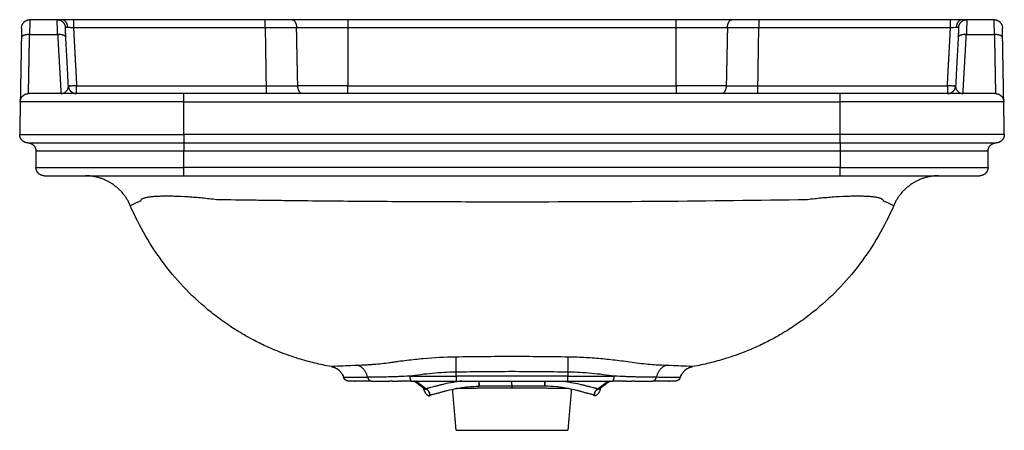
# Model space of a CAD drawing. Units: millimetres. Extents: x 0 to 1540, y 0 to 1140.
# Drawn here: x 940 to 1540, y 890 to 1140 of the extents above; entities that cross this region are included whole.
import ezdxf

# ---------------------------------------------------------------- set-up
doc = ezdxf.new("R2010")
doc.units = ezdxf.units.MM
doc.header["$MEASUREMENT"] = 0
doc.layers.add('Linee visibili 2D', color=7, linetype='Continuous')
doc.layers.add('Linee visibili 2D - Tangent', color=7, linetype='Continuous')

msp = doc.modelspace()

# ---------------------------------------------------------------- linework, layer by layer
at = {"layer": 'Linee visibili 2D'}
for points, weights, degree in [([(940.82, 1134.86), (940.91, 1139.78), (945.82, 1139.78)], [1, 0.713250449185, 1], 2), ([(962.5, 1139.78), (967.24, 1139.78), (967.49, 1135.04)], [1, 0.725375695537, 1], 2), ([(1511.71, 1135.04), (1511.96, 1139.78), (1516.7, 1139.78)], [1, 0.725374371029, 1], 2), ([(1533.38, 1139.78), (1538.29, 1139.78), (1538.38, 1134.86)], [1, 0.713250898606, 1], 2), ([(969.35, 1099.51), (969.6, 1094.85), (974.27, 1094.78)], [1, 0.73080829258, 1], 2), ([(1504.93, 1094.78), (1509.6, 1094.85), (1509.85, 1099.51)], [1, 0.730807761755, 1], 2), ([(940.04, 1089.86), (940.12, 1094.78), (945.04, 1094.78)], [1, 0.713250449194, 1], 2), ([(974.28, 1094.78), (974.26, 1094.78), (974.24, 1094.78)], [1, 0.999990881241, 1], 2), ([(1504.96, 1094.78), (1504.94, 1094.78), (1504.92, 1094.78)], [1, 0.999989480964, 1], 2), ([(1534.16, 1094.78), (1539.08, 1094.78), (1539.16, 1089.86)], [1, 0.713250449093, 1], 2), ([(939.69, 1069.78), (939.69, 1069.82), (939.69, 1069.86)], [1, 0.999961923025, 1], 2), ([(944.64, 1064.78), (939.69, 1064.82), (939.69, 1069.78)], [1, 0.710212536473, 1], 2), ([(1539.51, 1069.78), (1539.51, 1064.82), (1534.56, 1064.78)], [1, 0.710212537526, 1], 2), ([(1539.51, 1069.86), (1539.51, 1069.82), (1539.51, 1069.78)], [1, 0.999961923073, 1], 2), ([(944.67, 1064.78), (949.6, 1064.71), (949.6, 1059.78)], [1, 0.711857314599, 1], 2), ([(1529.6, 1059.78), (1529.6, 1064.71), (1534.53, 1064.78)], [1, 0.711857313619, 1], 2), ([(954.6, 1044.78), (949.6, 1044.78), (949.6, 1049.78)], [1, 0.707106781187, 1], 2), ([(1529.6, 1049.78), (1529.6, 1044.78), (1524.6, 1044.78)], [1, 0.707106781187, 1], 2), ([(1007.06, 1026.62), (999.33, 1044.61), (979.75, 1044.78)], [1, 0.837446458546, 1], 2), ([(1499.45, 1044.78), (1479.87, 1044.61), (1472.14, 1026.62)], [1, 0.837446508371, 1], 2), ([(1496.46, 1044.65), (1497.68, 1044.76), (1498.91, 1044.77)], [1, 0.99917589438, 1], 2), ([(1129.4, 928.6), (1135.31, 927.55), (1137.16, 921.85)], [1, 0.857538338147, 1], 2), ([(1137.16, 921.85), (1135.31, 927.53), (1129.42, 928.59)], [1, 0.858264469319, 1], 2), ([(1342.04, 921.85), (1343.89, 927.55), (1349.8, 928.6)], [1, 0.857557509922, 1], 2), ([(1349.78, 928.59), (1343.89, 927.53), (1342.04, 921.85)], [1, 0.858273559676, 1], 2), ([(1139.11, 919.91), (1137.64, 920.38), (1137.16, 921.85)], [1, 0.889222173327, 1], 2), ([(1140.02, 919.78), (1137.84, 919.78), (1137.16, 921.85)], [1, 0.808999808207, 1], 2), ([(1152.29, 922.03), (1151.97, 922.03), (1151.65, 922.03)], [1, 0.999999969478, 1], 2), ([(1162.42, 922.19), (1157.35, 922.07), (1152.29, 922.03)], [1, 0.999962777338, 1], 2), ([(1159.67, 922.13), (1156.31, 922.07), (1152.94, 922.04)], [1, 0.999988348038, 1], 2), ([(1163.19, 922.21), (1162.8, 922.2), (1162.42, 922.19)], [1, 0.999999715785, 1], 2), ([(1185.9, 915.29), (1182.91, 917.53), (1179.92, 919.78)], [1, 0.999999989373, 1], 2), ([(1219.59, 919.78), (1219.59, 919.5), (1219.59, 919.23)], [1, 0.999999414066, 1], 2), ([(1219.6, 916.63), (1219.59, 918.03), (1219.59, 919.42)], [1, 0.999999487284, 1], 2), ([(1219.59, 918.36), (1219.59, 917.69), (1219.6, 917.03)], [1, 0.999998811412, 1], 2), ([(1219.6, 919.68), (1219.6, 919.73), (1219.6, 919.78)], [1, 0.999999972417, 1], 2), ([(1219.61, 916.63), (1219.61, 917.8), (1219.6, 918.98)], [1, 0.999999999479, 1], 2), ([(1239.6, 917.62), (1239.6, 918.7), (1239.6, 919.78)], [1, 0.999999999952, 1], 2), ([(1259.6, 919.78), (1259.59, 918.2), (1259.58, 916.63)], [1, 0.999999432871, 1], 2), ([(1299.28, 919.78), (1296.29, 917.53), (1293.3, 915.29)], [1, 0.999999989373, 1], 2), ([(1316.78, 922.19), (1316.4, 922.2), (1316.01, 922.21)], [1, 0.999999715785, 1], 2), ([(1326.91, 922.03), (1321.85, 922.07), (1316.78, 922.19)], [1, 0.999962777337, 1], 2), ([(1326.26, 922.04), (1322.89, 922.07), (1319.53, 922.13)], [1, 0.999988348038, 1], 2), ([(1327.55, 922.03), (1327.23, 922.03), (1326.91, 922.03)], [1, 0.999999969478, 1], 2), ([(1342.04, 921.85), (1341.36, 919.78), (1339.18, 919.78)], [1, 0.808999808212, 1], 2), ([(1340.15, 919.93), (1340.12, 919.92), (1340.09, 919.91)], [1, 0.999950967078, 1], 2), ([(1340.26, 919.97), (1340.23, 919.96), (1340.2, 919.95)], [1, 0.999950243276, 1], 2), ([(1342.04, 921.85), (1341.61, 920.52), (1340.31, 920)], [1, 0.906728542589, 1], 2), ([(1186.06, 915.17), (1186.06, 915.17), (1186.07, 915.17)], [1, 0.999999016495, 1], 2), ([(1187.46, 914.84), (1187.43, 914.84), (1187.41, 914.83)], [1, 0.999945857847, 1], 2), ([(1187.46, 914.84), (1187.46, 914.84), (1187.47, 914.84)], [1, 0.999993231152, 1], 2), ([(1187.52, 914.85), (1187.5, 914.84), (1187.47, 914.84)], [1, 0.999928474738, 1], 2), ([(1187.52, 914.85), (1187.55, 914.85), (1187.59, 914.86)], [1, 0.999878694089, 1], 2), ([(1189.56, 911.5), (1189.28, 913.6), (1187.59, 914.86)], [1, 0.920885272475, 1], 2), ([(1239.6, 916.68), (1232.94, 916.68), (1226.28, 916.66), (1219.62, 916.63)], [1, 1.00000000002, 1.00000000002, 1], 3), ([(1259.6, 916.63), (1259.59, 916.63), (1259.58, 916.63)], [1, 0.999999994079, 1], 2), ([(1291.7, 914.84), (1291.66, 914.85), (1291.61, 914.86)], [1, 0.999776883919, 1], 2), ([(1291.7, 914.84), (1291.72, 914.84), (1291.73, 914.84)], [1, 0.999976229234, 1], 2), ([(1291.96, 914.82), (1291.84, 914.82), (1291.73, 914.84)], [1, 0.998326890064, 1], 2), ([(1293.14, 915.17), (1293.14, 915.18), (1293.14, 915.18)], [1, 0.99999981606, 1], 2), ([(1293.37, 915.35), (1293.36, 915.33), (1293.34, 915.32)], [1, 0.999982965096, 1], 2), ([(1189.6, 911.03), (1189.6, 911.09), (1189.59, 911.15)], [1, 0.999927776726, 1], 2)]:
    msp.add_rational_spline(points, weights, degree=degree, dxfattribs=at)
for points, degree in [([(962.5, 1139.78), (954.16, 1139.78), (945.82, 1139.78)], 2), ([(965.42, 1139.78), (964, 1139.78), (962.57, 1139.78)], 2), ([(972.48, 1139.78), (968.95, 1139.78), (965.42, 1139.78)], 2), ([(1089.23, 1139.78), (1030.86, 1139.78), (972.48, 1139.78)], 2), ([(1105.62, 1139.78), (1097.43, 1139.78), (1089.23, 1139.78)], 2), ([(1139.6, 1139.78), (1122.61, 1139.78), (1105.62, 1139.78)], 2), ([(1339.6, 1139.78), (1239.6, 1139.78), (1139.6, 1139.78)], 2), ([(1373.58, 1139.78), (1356.59, 1139.78), (1339.6, 1139.78)], 2), ([(1389.97, 1139.78), (1381.77, 1139.78), (1373.58, 1139.78)], 2), ([(1506.72, 1139.78), (1448.34, 1139.78), (1389.97, 1139.78)], 2), ([(1513.78, 1139.78), (1510.25, 1139.78), (1506.72, 1139.78)], 2), ([(1516.61, 1139.78), (1515.2, 1139.78), (1513.78, 1139.78)], 2), ([(1533.38, 1139.78), (1525.04, 1139.78), (1516.7, 1139.78)], 2), ([(940.82, 1134.86), (940.77, 1131.86), (940.72, 1128.86)], 2), ([(967.8, 1129.04), (967.65, 1132.04), (967.49, 1135.04)], 2), ([(1511.71, 1135.04), (1511.55, 1132.04), (1511.4, 1129.04)], 2), ([(1538.48, 1128.86), (1538.43, 1131.86), (1538.38, 1134.86)], 2), ([(940.72, 1128.86), (940.38, 1109.4), (940.04, 1089.94)], 2), ([(969.35, 1099.51), (968.58, 1114.28), (967.8, 1129.04)], 2), ([(1511.4, 1129.04), (1510.62, 1114.28), (1509.85, 1099.51)], 2), ([(1539.16, 1089.96), (1538.82, 1109.41), (1538.48, 1128.86)], 2), ([(1039.6, 1094.78), (992.32, 1094.78), (945.04, 1094.78)], 2), ([(1439.6, 1094.78), (1239.6, 1094.78), (1039.6, 1094.78)], 2), ([(1534.16, 1094.78), (1486.88, 1094.78), (1439.6, 1094.78)], 2), ([(940.04, 1089.86), (939.86, 1079.86), (939.69, 1069.86)], 2), ([(1539.51, 1069.86), (1539.34, 1079.86), (1539.16, 1089.86)], 2), ([(944.64, 1064.78), (992.12, 1064.78), (1039.6, 1064.78)], 2), ([(1039.6, 1064.78), (1239.6, 1064.78), (1439.6, 1064.78)], 2), ([(1439.6, 1064.78), (1487.08, 1064.78), (1534.56, 1064.78)], 2), ([(949.6, 1059.78), (949.6, 1054.78), (949.6, 1049.78)], 2), ([(1529.6, 1049.78), (1529.6, 1054.78), (1529.6, 1059.78)], 2), ([(954.6, 1044.78), (997.1, 1044.78), (1039.6, 1044.78)], 2), ([(1039.6, 1044.78), (1239.6, 1044.78), (1439.6, 1044.78)], 2), ([(1439.6, 1044.78), (1482.1, 1044.78), (1524.6, 1044.78)], 2), ([(1129.42, 928.59), (1129.42, 928.59), (1129.42, 928.59)], 2), ([(1349.78, 928.59), (1349.78, 928.59), (1349.78, 928.59)], 2), ([(1137.16, 921.85), (1137.16, 921.85), (1137.16, 921.85)], 2), ([(1143.56, 919.78), (1141.79, 919.78), (1140.02, 919.78)], 2), ([(1143.56, 919.78), (1143.84, 919.78), (1144.13, 919.78)], 2), ([(1153.89, 919.78), (1149.01, 919.78), (1144.13, 919.78)], 2), ([(1153.93, 919.78), (1159.49, 919.78), (1165.04, 919.78)], 2), ([(1177.26, 922.71), (1172.74, 922.55), (1168.41, 922.36), (1164.44, 922.24)], 3), ([(1166.56, 919.78), (1165.8, 919.78), (1165.04, 919.78)], 2), ([(1166.56, 919.78), (1168.28, 919.78), (1170, 919.78)], 2), ([(1171, 919.78), (1170.5, 919.78), (1170, 919.78)], 2), ([(1171, 919.78), (1171.31, 919.78), (1171.63, 919.78)], 2), ([(1178.48, 919.78), (1175.05, 919.78), (1171.63, 919.78)], 2), ([(1178.51, 919.78), (1192.02, 919.78), (1205.54, 919.78)], 2), ([(1187.59, 914.87), (1184.29, 917.32), (1180.99, 919.78)], 2), ([(1205.54, 919.78), (1239.6, 919.78), (1273.66, 919.78)], 2), ([(1219.59, 917.56), (1219.59, 918.67), (1219.58, 919.78)], 2), ([(1219.58, 918.99), (1219.59, 918.99), (1219.59, 918.99)], 2), ([(1259.58, 916.63), (1259.59, 917.43), (1259.59, 918.23)], 2), ([(1273.66, 919.78), (1287.18, 919.78), (1300.69, 919.78)], 2), ([(1291.61, 914.87), (1294.91, 917.32), (1298.21, 919.78)], 2), ([(1307.57, 919.78), (1304.15, 919.78), (1300.72, 919.78)], 2), ([(1314.76, 922.24), (1310.79, 922.36), (1306.46, 922.55), (1301.94, 922.71)], 3), ([(1307.57, 919.78), (1307.89, 919.78), (1308.2, 919.78)], 2), ([(1309.2, 919.78), (1308.7, 919.78), (1308.2, 919.78)], 2), ([(1309.2, 919.78), (1310.92, 919.78), (1312.64, 919.78)], 2), ([(1314.16, 919.78), (1313.4, 919.78), (1312.64, 919.78)], 2), ([(1314.16, 919.78), (1319.71, 919.78), (1325.27, 919.78)], 2), ([(1335.07, 919.78), (1330.19, 919.78), (1325.31, 919.78)], 2), ([(1335.07, 919.78), (1335.36, 919.78), (1335.64, 919.78)], 2), ([(1339.18, 919.78), (1337.41, 919.78), (1335.64, 919.78)], 2), ([(1342.04, 921.85), (1342.04, 921.85), (1342.04, 921.85)], 2), ([(1187.12, 914.82), (1186.69, 914.83), (1186.26, 915), (1185.83, 915.35)], 3), ([(1185.9, 915.29), (1186.4, 914.91), (1186.91, 914.77), (1187.41, 914.83)], 3), ([(1205.6, 889.78), (1204.51, 902.28), (1203.41, 914.79)], 2), ([(1219.62, 916.63), (1219.62, 916.63), (1219.61, 916.63)], 2), ([(1239.6, 917.62), (1239.6, 917.56), (1239.6, 917.5)], 2), ([(1239.6, 917.48), (1239.6, 917.49), (1239.6, 917.5)], 2), ([(1239.6, 917.48), (1239.6, 917.15), (1239.6, 916.82)], 2), ([(1239.6, 916.68), (1239.6, 916.75), (1239.6, 916.82)], 2), ([(1259.58, 916.63), (1259.58, 916.63), (1259.58, 916.63)], 2), ([(1275.79, 914.79), (1274.69, 902.28), (1273.6, 889.78)], 2), ([(1289.61, 911.09), (1289.68, 912.55), (1290.43, 913.98), (1291.61, 914.86)], 3), ([(1293.16, 915.19), (1292.76, 914.92), (1292.36, 914.81), (1291.96, 914.82)], 3), ([(1205.6, 889.78), (1222.6, 889.78), (1239.6, 889.78)], 2), ([(1239.6, 889.78), (1256.6, 889.78), (1273.6, 889.78)], 2)]:
    msp.add_open_spline(points, degree=degree, dxfattribs=at)
for points, knots in [([(1129.42, 928.59), (1127.73, 928.89), (1124.38, 929.55), (1119.41, 930.66), (1114.49, 931.94), (1107.24, 934.05), (1099.23, 936.87), (1090.28, 940.66), (1081.92, 944.71), (1073.42, 949.53), (1064.63, 955.27), (1053.75, 963.39), (1040.89, 975.08), (1027.46, 990.7), (1015.99, 1007.92), (1009.78, 1020.27), (1007.06, 1026.62)], [0, 0, 0, 0, 5.149546, 10.241227, 15.256958, 20.395963, 32.913109, 40.703958, 49.551165, 60.764888, 69.998515, 81.029927, 101.468686, 122.037858, 142.70304, 163.430741, 163.430741, 163.430741, 163.430741]), ([(1472.14, 1026.62), (1469.42, 1020.27), (1463.21, 1007.92), (1451.74, 990.7), (1438.31, 975.08), (1425.62, 963.55), (1414.76, 955.41), (1405.99, 949.65), (1397.28, 944.72), (1388.96, 940.67), (1380.01, 936.88), (1372.04, 934.08), (1364.74, 931.95), (1359.82, 930.67), (1354.82, 929.55), (1351.47, 928.89), (1349.78, 928.59)], [0, 0, 0, 0, 20.727701, 41.392883, 61.962055, 82.400777, 92.721206, 102.665853, 113.879576, 122.72674, 130.400599, 143.034777, 148.05701, 153.189513, 158.281195, 163.430741, 163.430741, 163.430741, 163.430741]), ([(1171.75, 922.5), (1171.14, 922.48), (1170.29, 922.44), (1168.84, 922.39), (1166.6, 922.3), (1164.59, 922.25), (1163.19, 922.21)], [0, 0, 0, 0, 1.831624, 2.535079, 4.360317, 8.557361, 8.557361, 8.557361, 8.557361]), ([(1316.01, 922.21), (1315.62, 922.22), (1314.9, 922.24), (1313.5, 922.28), (1311.88, 922.33), (1309.75, 922.41), (1308.3, 922.47), (1307.45, 922.5)], [0, 0, 0, 0, 1.167125, 2.162173, 4.197044, 6.022282, 8.557361, 8.557361, 8.557361, 8.557361]), ([(1185.63, 915.49), (1185.72, 915.13), (1185.91, 914.43), (1186.22, 913.61), (1186.52, 913.01), (1186.84, 912.47), (1187.2, 911.96), (1187.59, 911.54), (1187.96, 911.23), (1188.41, 910.96), (1188.89, 910.83), (1189.29, 910.82), (1189.5, 910.85), (1189.6, 910.87)], [0, 0, 0, 0, 1.139337, 2.161218, 2.631682, 3.15293, 4.048428, 4.471051, 4.886113, 5.495638, 6.04151, 6.357805, 6.676661, 6.676661, 6.676661, 6.676661]), ([(1186.12, 915.09), (1186.11, 915.1), (1186.09, 915.13), (1186.05, 915.17), (1186, 915.21), (1185.97, 915.23), (1185.96, 915.24)], [0, 0, 0, 0, 0.0480833, 0.1028951, 0.1639097, 0.2276592, 0.2276592, 0.2276592, 0.2276592]), ([(1187.59, 914.87), (1188.12, 914.47), (1188.62, 913.94), (1189.36, 912.58), (1189.6, 911.76), (1189.6, 910.87)], [0, 0, 0, 0, 0.5, 0.5, 0.9990899, 0.9990899, 0.9990899, 0.9990899]), ([(1189.6, 910.86), (1189.6, 910.89), (1189.62, 910.95), (1189.69, 911.04), (1189.8, 911.14), (1189.96, 911.23), (1190.17, 911.32), (1190.53, 911.46), (1191.06, 911.61), (1192, 911.86), (1192.93, 912.09), (1193.93, 912.34), (1194.73, 912.55), (1195.94, 912.88), (1197.11, 913.22), (1198.63, 913.65), (1201.2, 914.32), (1204.75, 915.1), (1208.9, 915.81), (1213.69, 916.4), (1217.26, 916.61), (1219.6, 916.63)], [0, 0, 0, 0, 0.074146, 0.189546, 0.335837, 0.519856, 0.744946, 1.012612, 1.676692, 2.397992, 3.93662, 4.535274, 5.513927, 6.397578, 8.325181, 9.153114, 11.135008, 16.293467, 20.058556, 23.746692, 30.774531, 30.774531, 30.774531, 30.774531]), ([(1289.6, 910.86), (1289.6, 910.89), (1289.58, 910.95), (1289.51, 911.04), (1289.4, 911.14), (1289.24, 911.23), (1289.03, 911.32), (1288.67, 911.46), (1288.14, 911.61), (1287.2, 911.86), (1286.27, 912.09), (1285.27, 912.34), (1284.47, 912.55), (1283.26, 912.88), (1282.09, 913.22), (1280.57, 913.65), (1278, 914.32), (1274.45, 915.1), (1270.3, 915.81), (1265.51, 916.4), (1261.94, 916.61), (1259.6, 916.63)], [0, 0, 0, 0, 0.074146, 0.189546, 0.335837, 0.519856, 0.744946, 1.012612, 1.676692, 2.397992, 3.93662, 4.535274, 5.513927, 6.397578, 8.325181, 9.153114, 11.135008, 16.293467, 20.058556, 23.746692, 30.774531, 30.774531, 30.774531, 30.774531]), ([(1293.57, 915.49), (1293.47, 915.1), (1293.27, 914.39), (1292.95, 913.55), (1292.66, 912.97), (1292.34, 912.44), (1291.93, 911.86), (1291.4, 911.33), (1290.84, 910.98), (1290.36, 910.84), (1289.95, 910.82), (1289.73, 910.84), (1289.6, 910.87)], [0, 0, 0, 0, 1.228168, 2.208255, 2.681905, 3.171042, 4.065127, 4.804414, 5.430816, 6.006009, 6.289089, 6.675934, 6.675934, 6.675934, 6.675934]), ([(1291.61, 914.87), (1291.08, 914.47), (1290.58, 913.93), (1289.84, 912.58), (1289.6, 911.75), (1289.6, 910.87)], [1.8724859, 1.8724859, 1.8724859, 1.8724859, 2.3724859, 2.3724859, 2.8715729, 2.8715729, 2.8715729, 2.8715729]), ([(1291.96, 914.82), (1292.29, 914.81), (1292.59, 914.89), (1293.01, 915.09), (1293.16, 915.19), (1293.3, 915.29)], [0.0312493, 0.0312493, 0.0312493, 0.0312493, 0.125, 0.125, 0.1838579, 0.1838579, 0.1838579, 0.1838579]), ([(1293.28, 915.27), (1293.26, 915.26), (1293.22, 915.23), (1293.17, 915.18), (1293.12, 915.13), (1293.09, 915.1), (1293.08, 915.09)], [0, 0, 0, 0, 0.0760611, 0.1495193, 0.2151419, 0.2713606, 0.2713606, 0.2713606, 0.2713606])]:
    msp.add_open_spline(points, degree=3, knots=knots, dxfattribs=at)
for points, weights, degree, knots in [([(1259.58, 916.63), (1255.1, 916.65), (1250.62, 916.66), (1246.13, 916.68), (1241.65, 916.68), (1240.62, 916.68), (1239.6, 916.68)], [1, 0.99999975031, 1, 0.999999199986, 1, 0.99999993289, 1], 2, [0, 0, 0, 8.962835, 8.962835, 17.934321, 17.934321, 19.979855, 19.979855, 19.979855]), ([(1189.6, 910.86), (1189.6, 910.86), (1189.6, 910.86), (1189.6, 910.86), (1189.6, 910.86)], [1, 0.999477068841, 1, 0.999922922594, 1], 2, [0, 0, 0, 0.006081524, 0.006081524, 0.008195942, 0.008195942, 0.008195942]), ([(1289.6, 910.86), (1289.6, 910.86), (1289.6, 910.86), (1289.6, 910.86), (1289.6, 910.86), (1289.6, 910.86), (1289.6, 910.86)], [1, 1, 1, 1, 0.999948615021, 0.999948615021, 1], 3, [2.000053669, 2.000053669, 2.000053669, 2.000053669, 2.000107338, 2.000107338, 2.000107338, 2.002221753, 2.002221753, 2.002221753, 2.002221753])]:
    msp.add_rational_spline(points, weights, degree=degree, knots=knots, dxfattribs=at)
at = {"layer": 'Linee visibili 2D - Tangent'}
for points in [[(945.82, 1139.78), (945.77, 1135.28), (945.72, 1130.78)], [(962.81, 1130.78), (962.65, 1135.28), (962.5, 1139.78)], [(972.48, 1139.78), (972.48, 1137.41), (972.48, 1135.04)], [(1089.23, 1135.04), (1089.23, 1137.41), (1089.23, 1139.78)], [(1139.6, 1139.78), (1139.6, 1137.41), (1139.6, 1135.04)], [(1339.6, 1135.04), (1339.6, 1137.41), (1339.6, 1139.78)], [(1389.97, 1139.78), (1389.97, 1137.41), (1389.97, 1135.04)], [(1506.72, 1135.04), (1506.72, 1137.41), (1506.72, 1139.78)], [(1516.7, 1139.78), (1516.55, 1135.28), (1516.39, 1130.78)], [(1533.48, 1130.78), (1533.43, 1135.28), (1533.38, 1139.78)], [(972.48, 1135.04), (1030.86, 1135.04), (1089.23, 1135.04)], [(972.48, 1135.04), (973.41, 1117.28), (974.34, 1099.51)], [(1108.36, 1135.04), (1123.98, 1135.04), (1139.6, 1135.04)], [(1139.6, 1135.04), (1239.6, 1135.04), (1339.6, 1135.04)], [(1139.6, 1135.04), (1139.6, 1117.28), (1139.6, 1099.51)], [(1339.6, 1099.51), (1339.6, 1117.28), (1339.6, 1135.04)], [(1339.6, 1135.04), (1355.22, 1135.04), (1370.85, 1135.04)], [(1389.97, 1135.04), (1448.34, 1135.04), (1506.72, 1135.04)], [(1504.86, 1099.51), (1505.79, 1117.28), (1506.72, 1135.04)], [(945.04, 1094.78), (945.38, 1112.78), (945.72, 1130.78)], [(945.72, 1130.78), (954.26, 1130.78), (962.81, 1130.78)], [(962.81, 1130.78), (963.83, 1112.78), (964.86, 1094.78)], [(1514.34, 1094.78), (1515.37, 1112.78), (1516.39, 1130.78)], [(1516.39, 1130.78), (1524.94, 1130.78), (1533.48, 1130.78)], [(1533.48, 1130.78), (1533.82, 1112.78), (1534.16, 1094.78)], [(974.34, 1094.78), (974.34, 1097.15), (974.34, 1099.51)], [(974.34, 1099.51), (1032.07, 1099.51), (1089.79, 1099.51)], [(1089.79, 1099.51), (1089.79, 1097.15), (1089.79, 1094.78)], [(1139.6, 1099.51), (1124.35, 1099.51), (1109.09, 1099.51)], [(1139.6, 1094.78), (1139.6, 1097.15), (1139.6, 1099.51)], [(1139.6, 1099.51), (1239.6, 1099.51), (1339.6, 1099.51)], [(1370.11, 1099.51), (1354.85, 1099.51), (1339.6, 1099.51)], [(1339.6, 1099.51), (1339.6, 1097.15), (1339.6, 1094.78)], [(1389.41, 1099.51), (1447.13, 1099.51), (1504.86, 1099.51)], [(1389.41, 1094.78), (1389.41, 1097.15), (1389.41, 1099.51)], [(1504.86, 1099.51), (1504.86, 1097.15), (1504.86, 1094.78)], [(1039.6, 1089.86), (1039.6, 1092.32), (1039.6, 1094.78)], [(1439.6, 1089.86), (1439.6, 1092.32), (1439.6, 1094.78)], [(1039.6, 1089.86), (989.82, 1089.86), (940.04, 1089.86)], [(1039.6, 1089.86), (1239.6, 1089.86), (1439.6, 1089.86)], [(1039.6, 1069.86), (1039.6, 1079.86), (1039.6, 1089.86)], [(1539.16, 1089.86), (1489.38, 1089.86), (1439.6, 1089.86)], [(1439.6, 1069.86), (1439.6, 1079.86), (1439.6, 1089.86)], [(939.69, 1069.86), (989.64, 1069.86), (1039.6, 1069.86)], [(1439.6, 1069.86), (1239.6, 1069.86), (1039.6, 1069.86)], [(1039.6, 1069.86), (1039.6, 1069.82), (1039.6, 1069.78)], [(1439.6, 1069.78), (1239.6, 1069.78), (1039.6, 1069.78)], [(1039.6, 1069.78), (1039.6, 1067.28), (1039.6, 1064.78)], [(1539.51, 1069.86), (1489.56, 1069.86), (1439.6, 1069.86)], [(1439.6, 1069.78), (1439.6, 1069.82), (1439.6, 1069.86)], [(1439.6, 1064.78), (1439.6, 1067.28), (1439.6, 1069.78)], [(1039.6, 1064.78), (1039.6, 1062.28), (1039.6, 1059.78)], [(1439.6, 1064.78), (1439.6, 1062.28), (1439.6, 1059.78)], [(1039.6, 1059.78), (994.6, 1059.78), (949.6, 1059.78)], [(1439.6, 1059.78), (1239.6, 1059.78), (1039.6, 1059.78)], [(1039.6, 1049.78), (1039.6, 1054.78), (1039.6, 1059.78)], [(1439.6, 1059.78), (1439.6, 1054.78), (1439.6, 1049.78)], [(1529.6, 1059.78), (1484.6, 1059.78), (1439.6, 1059.78)], [(949.6, 1049.78), (994.6, 1049.78), (1039.6, 1049.78)], [(1439.6, 1049.78), (1239.6, 1049.78), (1039.6, 1049.78)], [(1039.6, 1044.78), (1039.6, 1047.28), (1039.6, 1049.78)], [(1439.6, 1049.78), (1484.6, 1049.78), (1529.6, 1049.78)], [(1439.6, 1044.78), (1439.6, 1047.28), (1439.6, 1049.78)], [(1205.54, 922.72), (1205.52, 923.94), (1205.5, 925.16)], [(1273.7, 925.16), (1273.68, 923.94), (1273.66, 922.72)], [(1205.54, 922.72), (1205.54, 921.25), (1205.54, 919.78)], [(1273.66, 922.72), (1239.6, 922.72), (1205.54, 922.72)], [(1259.6, 916.63), (1259.61, 918.2), (1259.62, 919.78)], [(1273.66, 919.78), (1273.66, 921.25), (1273.66, 922.72)], [(1239.6, 916.68), (1239.6, 916.08), (1239.6, 915.48)]]:
    msp.add_open_spline(points, degree=2, dxfattribs=at)
for points, weights in [([(968.95, 1135.15), (968.7, 1139.78), (965.42, 1139.78)], [1, 0.732773178571, 1]), ([(1105.62, 1139.78), (1108.22, 1139.78), (1108.36, 1135.04)], [1, 0.725374370993, 1]), ([(1370.85, 1135.04), (1370.98, 1139.78), (1373.58, 1139.78)], [1, 0.725374370962, 1]), ([(1513.78, 1139.78), (1510.5, 1139.78), (1510.25, 1135.15)], [1, 0.732773178571, 1]), ([(1089.23, 1135.04), (1098.79, 1135.06), (1108.36, 1135.04)], [1, 0.999997183269, 1]), ([(1089.23, 1135.04), (1089.51, 1117.28), (1089.79, 1099.51)], [1, 0.999999996187, 1]), ([(1109.09, 1099.51), (1108.72, 1117.28), (1108.36, 1135.04)], [1, 0.999999987752, 1]), ([(1370.85, 1135.04), (1370.48, 1117.28), (1370.11, 1099.51)], [1, 0.999999987752, 1]), ([(1370.85, 1135.04), (1380.41, 1135.06), (1389.97, 1135.04)], [1, 0.999997183269, 1]), ([(1389.41, 1099.51), (1389.69, 1117.28), (1389.97, 1135.04)], [1, 0.999999996187, 1]), ([(945.72, 1130.78), (940.75, 1130.85), (940.72, 1128.86)], [1, 0.709570631641, 1]), ([(967.8, 1129.04), (967.7, 1130.99), (962.81, 1130.78)], [1, 0.71446986733, 1]), ([(1516.39, 1130.78), (1511.5, 1130.99), (1511.4, 1129.04)], [1, 0.714469867239, 1]), ([(1538.48, 1128.86), (1538.45, 1130.85), (1533.48, 1130.78)], [1, 0.709570631641, 1]), ([(974.34, 1099.51), (969.37, 1099.25), (969.35, 1099.51)], [1, 0.708074520111, 1]), ([(1089.79, 1099.51), (1099.44, 1099.49), (1109.09, 1099.51)], [1, 0.999997111416, 1]), ([(1111.85, 1094.78), (1109.23, 1094.78), (1109.09, 1099.51)], [1, 0.725374371045, 1]), ([(1370.11, 1099.51), (1369.97, 1094.78), (1367.35, 1094.78)], [1, 0.725374370999, 1]), ([(1370.11, 1099.51), (1379.76, 1099.49), (1389.41, 1099.51)], [1, 0.999997111416, 1]), ([(1509.85, 1099.51), (1509.83, 1099.25), (1504.86, 1099.51)], [1, 0.708074520187, 1]), ([(980.29, 1044.77), (981.52, 1044.76), (982.74, 1044.65)], [1, 0.999165426644, 1]), ([(1205.35, 934.56), (1205.42, 929.86), (1205.5, 925.16)], [1, 0.999999957678, 1]), ([(1273.7, 925.16), (1273.78, 929.86), (1273.85, 934.56)], [1, 0.999999957678, 1]), ([(1129.42, 928.59), (1129.41, 928.59), (1129.4, 928.6)], [1, 0.923349879603, 1]), ([(1151.65, 922.03), (1150.26, 928.48), (1145.04, 929.43)], [1, 0.832242939603, 1]), ([(1334.16, 929.43), (1328.94, 928.48), (1327.55, 922.03)], [1, 0.832242939641, 1]), ([(1349.8, 928.6), (1349.79, 928.59), (1349.78, 928.59)], [1, 0.923349879507, 1]), ([(1151.65, 922.03), (1152.11, 919.78), (1153.93, 919.78)], [1, 0.790444726004, 1]), ([(1177.26, 922.71), (1191.4, 922.71), (1205.54, 922.72)], [1, 0.999999984924, 1]), ([(1177.26, 922.71), (1177.29, 919.78), (1178.51, 919.78)], [1, 0.715236686223, 1]), ([(1273.66, 922.72), (1287.8, 922.71), (1301.94, 922.71)], [1, 0.999999984924, 1]), ([(1300.69, 919.78), (1301.91, 919.78), (1301.94, 922.71)], [1, 0.715236686223, 1]), ([(1325.27, 919.78), (1327.09, 919.78), (1327.55, 922.03)], [1, 0.790444726004, 1]), ([(1187.59, 914.87), (1187.59, 914.86), (1187.59, 914.86)], [1, 0.999289266784, 1]), ([(1291.61, 914.86), (1291.61, 914.86), (1291.61, 914.87)], [1, 0.99999999933, 1])]:
    msp.add_rational_spline(points, weights, degree=2, dxfattribs=at)
for points, knots in [([(967.49, 1135.04), (967.49, 1135.04), (967.5, 1135.05), (967.53, 1135.07), (967.6, 1135.09), (967.72, 1135.11), (967.96, 1135.13), (968.38, 1135.14), (968.74, 1135.15), (968.95, 1135.15)], [0, 0, 0, 0, 0.013949, 0.035086, 0.109154, 0.228666, 0.393544, 0.854104, 1.474468, 1.474468, 1.474468, 1.474468]), ([(968.95, 1135.15), (969.07, 1135.15), (969.32, 1135.14), (969.86, 1135.14), (970.92, 1135.11), (971.84, 1135.07), (972.48, 1135.04)], [0, 0, 0, 0, 0.363064, 0.756858, 1.621461, 3.539173, 3.539173, 3.539173, 3.539173]), ([(1506.72, 1135.04), (1506.88, 1135.05), (1507.21, 1135.06), (1507.85, 1135.09), (1508.86, 1135.13), (1509.71, 1135.15), (1510.25, 1135.15)], [0, 0, 0, 0, 0.49171, 0.978321, 1.917712, 3.539173, 3.539173, 3.539173, 3.539173]), ([(1510.25, 1135.15), (1510.36, 1135.15), (1510.57, 1135.14), (1510.93, 1135.14), (1511.24, 1135.13), (1511.48, 1135.11), (1511.6, 1135.09), (1511.67, 1135.07), (1511.7, 1135.05), (1511.71, 1135.04), (1511.71, 1135.04)], [0, 0, 0, 0, 0.328828, 0.620364, 1.080924, 1.245801, 1.365314, 1.439382, 1.460519, 1.474468, 1.474468, 1.474468, 1.474468]), ([(964.86, 1094.78), (965.96, 1094.78), (967.03, 1095.22), (968.31, 1096.46), (968.69, 1096.96), (969.22, 1098.13), (969.39, 1098.8), (969.35, 1099.51)], [1, 1, 1, 1, 1.5, 1.5, 1.75, 1.75, 2, 2, 2, 2]), ([(1509.85, 1099.51), (1509.81, 1098.8), (1509.98, 1098.13), (1510.51, 1096.96), (1510.89, 1096.46), (1512.17, 1095.22), (1513.24, 1094.78), (1514.34, 1094.78)], [0, 0, 0, 0, 0.25, 0.25, 0.5, 0.5, 1, 1, 1, 1]), ([(1059.66, 1030.16), (1056.75, 1030.54), (1050.99, 1031.18), (1042.39, 1031.87), (1035.36, 1032.21), (1030.07, 1032.3), (1026.6, 1032.28), (1023.57, 1032.19), (1020.9, 1032.01), (1018.92, 1031.79), (1017.53, 1031.57), (1016.64, 1031.39), (1015.86, 1031.2), (1015.18, 1030.98), (1014.62, 1030.75), (1014.16, 1030.51), (1013.8, 1030.25), (1013.52, 1029.96), (1013.35, 1029.67), (1013.29, 1029.46), (1013.27, 1029.35), (1013.27, 1029.32), (1013.27, 1029.31)], [0, 0, 0, 0, 8.802859, 17.369829, 25.888122, 29.895812, 33.259833, 36.305579, 38.979509, 41.280184, 42.287038, 43.193021, 43.998198, 44.706889, 45.324508, 45.808528, 46.275323, 46.661076, 47.015048, 47.264804, 47.307715, 47.350826, 47.350826, 47.350826, 47.350826]), ([(1465.93, 1029.31), (1465.92, 1029.42), (1465.86, 1029.65), (1465.67, 1029.98), (1465.37, 1030.27), (1465.01, 1030.52), (1464.56, 1030.76), (1464.02, 1030.98), (1463.34, 1031.2), (1462.56, 1031.39), (1461.67, 1031.57), (1460.28, 1031.79), (1458.3, 1032.01), (1455.63, 1032.19), (1452.6, 1032.28), (1449.13, 1032.3), (1443.84, 1032.21), (1436.74, 1031.87), (1428.14, 1031.17), (1422.38, 1030.53), (1419.54, 1030.16)], [0, 0, 0, 0, 0.344496, 0.708863, 1.11872, 1.592491, 2.025872, 2.64349, 3.352181, 4.157359, 5.063341, 6.070196, 8.37087, 11.0448, 14.090547, 17.454567, 21.462257, 29.980551, 38.770703, 47.350382, 47.350382, 47.350382, 47.350382]), ([(1013.27, 1029.31), (1011.01, 1028.31), (1009.23, 1027.5), (1007.43, 1026.72), (1007, 1026.55), (1007.05, 1026.62)], [0, 0, 0, 0, 0.5, 0.5, 0.8389165, 0.8389165, 0.8389165, 0.8389165]), ([(1239.6, 1028.75), (1232.1, 1028.75), (1217.09, 1028.76), (1187.09, 1028.84), (1157.84, 1029.01), (1128.6, 1029.26), (1110.23, 1029.46), (1094.5, 1029.66), (1078.88, 1029.87), (1067.36, 1030.04), (1059.95, 1030.16), (1059.9, 1030.15), (1059.84, 1030.15), (1059.78, 1030.15), (1059.72, 1030.15), (1059.68, 1030.16), (1059.66, 1030.16)], [0, 0, 0, 0, 22.507849, 45.012315, 90.010653, 110.254568, 132.742781, 145.109028, 157.473836, 179.600648, 179.65333, 179.706032, 179.75874, 179.82899, 179.881681, 179.952158, 179.952158, 179.952158, 179.952158]), ([(1419.54, 1030.16), (1389.58, 1029.68), (1359.6, 1029.32), (1299.62, 1028.85), (1269.61, 1028.75), (1239.6, 1028.75)], [0, 0, 0, 0, 0.5, 0.5, 1, 1, 1, 1]), ([(1472.15, 1026.62), (1472.2, 1026.55), (1471.77, 1026.72), (1469.97, 1027.5), (1468.19, 1028.31), (1465.93, 1029.31)], [4.2472854, 4.2472854, 4.2472854, 4.2472854, 4.5862019, 4.5862019, 5.0862019, 5.0862019, 5.0862019, 5.0862019]), ([(1145.04, 929.43), (1146.04, 929.46), (1147.95, 929.53), (1150.67, 929.66), (1153.14, 929.81), (1156.36, 930.05), (1160.35, 930.43), (1163.57, 930.83), (1165.13, 931.06), (1166.02, 931.19), (1167.8, 931.45), (1171.26, 931.94), (1177.18, 932.7), (1188.79, 933.92), (1198.75, 934.46), (1205.35, 934.56)], [0, 0, 0, 0, 2.99187, 5.737644, 8.155539, 10.434716, 15.421114, 20.168675, 20.168675, 20.168675, 22.847202, 25.572322, 30.668509, 40.753098, 60.568348, 60.568348, 60.568348, 60.568348]), ([(1205.35, 934.56), (1211.05, 934.64), (1216.75, 934.71), (1225.31, 934.8), (1228.16, 934.82), (1233.88, 934.85), (1236.74, 934.86), (1239.6, 934.86)], [0, 0, 0, 0, 0.01705221, 0.01705221, 0.02557831, 0.02557831, 0.03410442, 0.03410442, 0.03410442, 0.03410442]), ([(1239.6, 934.86), (1242.46, 934.86), (1245.32, 934.85), (1251.04, 934.82), (1253.89, 934.8), (1262.46, 934.71), (1268.15, 934.64), (1273.85, 934.56)], [-0.03410442, -0.03410442, -0.03410442, -0.03410442, -0.02557831, -0.02557831, -0.01705221, -0.01705221, 0, 0, 0, 0]), ([(1273.85, 934.56), (1275.26, 934.54), (1278.42, 934.46), (1285.02, 934.19), (1293.56, 933.59), (1303.81, 932.51), (1310.61, 931.58), (1314.07, 931.06), (1317.97, 930.49), (1321.66, 930.14), (1328.37, 929.64), (1331.42, 929.52), (1334.16, 929.43)], [0, 0, 0, 0, 4.238215, 9.484561, 19.81525, 29.89984, 40.399674, 40.399674, 40.399674, 40.899674, 40.899674, 41.399674, 41.399674, 41.399674, 41.399674]), ([(1129.4, 928.6), (1129.36, 928.69), (1130.66, 928.8), (1134.65, 929.01), (1136.29, 929.09), (1140.2, 929.25), (1142.48, 929.34), (1145.04, 929.43)], [0, 0, 0, 0, 0.5, 0.5, 0.75, 0.75, 1, 1, 1, 1]), ([(1205.5, 925.16), (1200.57, 925.09), (1195.75, 924.82), (1186.31, 923.97), (1181.64, 923.38), (1177.26, 922.71)], [0, 0, 0, 0, 0.5, 0.5, 1, 1, 1, 1]), ([(1239.6, 925.48), (1236.76, 925.48), (1233.92, 925.47), (1228.23, 925.44), (1225.39, 925.41), (1216.86, 925.33), (1211.18, 925.25), (1205.5, 925.16)], [-0.03410442, -0.03410442, -0.03410442, -0.03410442, -0.02557831, -0.02557831, -0.01705221, -0.01705221, 0, 0, 0, 0]), ([(1273.7, 925.16), (1268.02, 925.25), (1262.34, 925.33), (1253.81, 925.41), (1250.97, 925.44), (1245.28, 925.47), (1242.44, 925.48), (1239.6, 925.48)], [0, 0, 0, 0, 0.01705221, 0.01705221, 0.02557831, 0.02557831, 0.03410442, 0.03410442, 0.03410442, 0.03410442]), ([(1301.94, 922.71), (1297.57, 923.38), (1292.89, 923.97), (1283.45, 924.82), (1278.63, 925.09), (1273.7, 925.16)], [0, 0, 0, 0, 0.5, 0.5, 1, 1, 1, 1]), ([(1334.16, 929.43), (1336.72, 929.34), (1339, 929.25), (1342.91, 929.09), (1344.55, 929.01), (1348.54, 928.8), (1349.85, 928.69), (1349.8, 928.6)], [2.17531, 2.17531, 2.17531, 2.17531, 2.42531, 2.42531, 2.67531, 2.67531, 3.17531, 3.17531, 3.17531, 3.17531]), ([(1151.65, 922.03), (1150.65, 922.02), (1148.68, 922), (1145.09, 921.97), (1141.96, 921.94), (1139.43, 921.9), (1138.27, 921.88), (1137.58, 921.87), (1137.26, 921.86), (1137.18, 921.85), (1137.16, 921.85)], [0, 0, 0, 0, 2.990961, 5.932078, 10.762312, 12.371813, 13.53411, 14.244214, 14.425506, 14.489062, 14.489062, 14.489062, 14.489062]), ([(1209.08, 919.78), (1208.2, 919.67), (1206.39, 919.43), (1202.8, 918.84), (1199.72, 918.22), (1197.28, 917.65), (1196.33, 917.41), (1195.11, 917.1), (1193.95, 916.78), (1192.74, 916.47), (1191.61, 916.2), (1190.53, 915.95), (1189.61, 915.73), (1189.12, 915.61), (1188.66, 915.48), (1188.26, 915.36), (1187.95, 915.23), (1187.77, 915.12), (1187.67, 915.04), (1187.6, 914.95), (1187.59, 914.89), (1187.59, 914.87)], [0, 0, 0, 0, 2.657032, 5.472277, 10.9082, 12.083496, 12.982905, 13.847693, 15.851068, 16.585553, 17.60436, 19.330732, 19.927044, 20.452428, 20.821225, 21.356079, 21.703218, 21.839441, 21.985513, 22.09785, 22.168873, 22.168873, 22.168873, 22.168873]), ([(1270.13, 919.78), (1271, 919.67), (1272.81, 919.43), (1276.4, 918.84), (1279.48, 918.22), (1281.92, 917.65), (1282.87, 917.41), (1284.09, 917.1), (1285.25, 916.78), (1286.46, 916.47), (1287.59, 916.2), (1288.67, 915.95), (1289.59, 915.73), (1290.08, 915.61), (1290.54, 915.48), (1290.94, 915.36), (1291.27, 915.22), (1291.45, 915.11), (1291.54, 915.03), (1291.6, 914.96), (1291.61, 914.89), (1291.61, 914.87)], [0, 0, 0, 0, 2.65709, 5.472333, 10.908251, 12.083547, 12.982954, 13.847741, 15.851115, 16.585599, 17.604405, 19.330775, 19.927087, 20.45247, 20.821266, 21.356118, 21.727319, 21.879163, 21.985232, 22.085374, 22.168918, 22.168918, 22.168918, 22.168918]), ([(1342.04, 921.85), (1342.03, 921.85), (1342.01, 921.85), (1341.93, 921.86), (1341.62, 921.87), (1340.94, 921.88), (1339.78, 921.9), (1337.28, 921.94), (1333.16, 921.98), (1329.57, 922.01), (1327.55, 922.03)], [0, 0, 0, 0, 0.017871, 0.064294, 0.242592, 0.947015, 2.108647, 3.73221, 8.424253, 14.488935, 14.488935, 14.488935, 14.488935]), ([(1239.6, 915.48), (1238.84, 915.48), (1237.17, 915.48), (1233.86, 915.47), (1229.13, 915.44), (1224.13, 915.4), (1220.32, 915.36), (1217.76, 915.32), (1215.93, 915.3), (1213.92, 915.28), (1211.51, 915.26), (1208.72, 915.26), (1206.55, 915.25), (1205.72, 915.25)], [0, 0, 0, 0, 2.291457, 5.009947, 9.907021, 16.489275, 20.018203, 21.330728, 24.180528, 25.506674, 27.369454, 31.391578, 33.881125, 33.881125, 33.881125, 33.881125]), ([(1273.48, 915.25), (1272.65, 915.25), (1270.48, 915.26), (1267.69, 915.26), (1265.28, 915.28), (1263.27, 915.3), (1261.44, 915.32), (1258.88, 915.36), (1255.07, 915.4), (1248.4, 915.46), (1242.9, 915.48), (1239.6, 915.48)], [0, 0, 0, 0, 2.489547, 6.511671, 8.374451, 9.700598, 12.550397, 13.862922, 17.39185, 23.974104, 33.881125, 33.881125, 33.881125, 33.881125])]:
    msp.add_open_spline(points, degree=3, knots=knots, dxfattribs=at)

doc.saveas('drawing.dxf')
